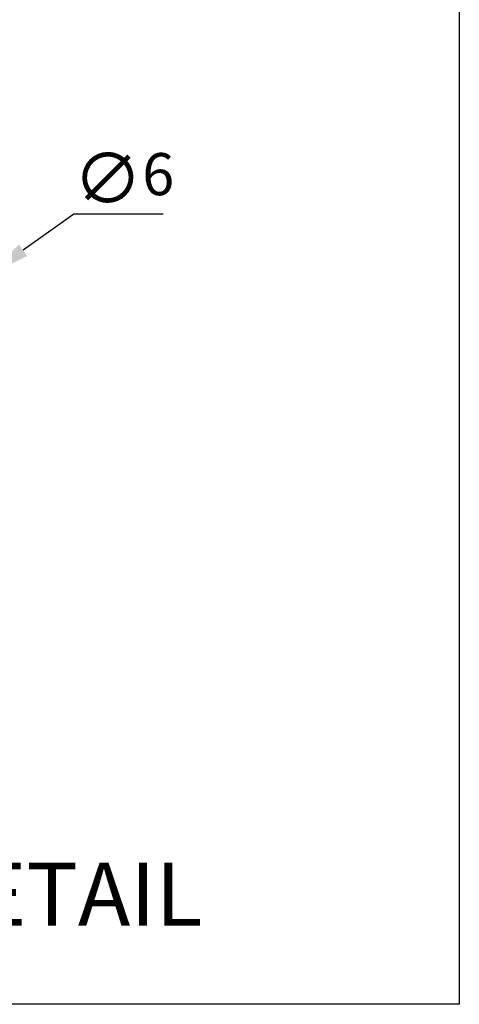
# Model space of a CAD drawing. Units: millimetres. Extents: x 3424 to 4021, y 1814 to 3510.
# Drawn here: x 3813 to 4021, y 1814 to 2281 of the extents above; entities that cross this region are included whole.
import ezdxf

# ---------------------------------------------------------------- set-up
doc = ezdxf.new("R2010")
doc.units = ezdxf.units.MM
doc.header["$LTSCALE"] = 5
doc.header["$PDSIZE"] = -1
doc.dimstyles.new('J', dxfattribs={"dimscale": 8, "dimtxt": 2.5, "dimasz": 2.5, "dimexe": 1.25, "dimexo": 0.625, "dimtad": 1, "dimtih": 1, "dimtoh": 1, "dimdec": 0, "dimzin": 0, "dimdsep": 46, "dimlunit": 6, "dimtxsty": 'Standard', "dimcen": 2.5, "dimse1": 1, "dimse2": 1, "dimclrd": 5, "dimclre": 5, "dimclrt": 2, "dimadec": 0, "dimazin": 0, "dimtfac": 1, "dimtdec": 0, "dimtmove": 0, "dimatfit": 3, "dimfxl": 0, "dimtolj": 1, "dimtzin": 0, "dimarcsym": 0})

# ---------------------------------------------------------------- blocks, each defined once
blk = doc.blocks.new('*D86')
at = {"color": 5, "lineweight": -2}
for p, q in [((3838.28, 2189.08), (3814.13, 2171.93)), ((3880.61, 2189.08), (3838.28, 2189.08)), ((3795.38, 2158.61), (3797.83, 2160.35))]:
    blk.add_line(p, q, dxfattribs=at)
at = {"color": 5}
blk.add_solid([(3812.2, 2174.65), (3816.06, 2169.21), (3797.83, 2160.35)], dxfattribs=at)
at = {"layer": 'Defpoints', "color": 0}
for p in [(3797.83, 2160.35), (3795.38, 2158.61)]:
    blk.add_point(p, dxfattribs=at)
at = {"color": 2, "insert": (3861.95, 2206.08), "char_height": 20, "attachment_point": 5}
blk.add_mtext('\\A1;{\\H1.2x;∅\\H0.83333x;6}', dxfattribs=at)

msp = doc.modelspace()

# ---------------------------------------------------------------- linework, layer by layer
msp.add_lwpolyline([(3424.24, 3509.68), (4021.3, 3509.68), (4021.3, 1814.05), (3424.24, 1814.05)], close=True)

# ---------------------------------------------------------------- texts
at = {"color": 0, "insert": (3718.24, 1881.33), "char_height": 30, "width": 504.6666, "attachment_point": 2}
msp.add_mtext('{\\C2;MOUNTING DETAIL}', dxfattribs=at)

# ---------------------------------------------------------------- dimensions: what is measured, and where the dimension line sits
dim = msp.add_radius_dim(center=(3795.38, 2158.61), mpoint=(3797.83, 2160.35), text='{\\H1.2x;∅\\H0.83333x;6}', dimstyle='J')
dim.commit()
dim.dimension.update_dxf_attribs({"geometry": '*D86', "text_midpoint": (3861.95, 2189.08), "dimtype": 164})

doc.saveas('drawing.dxf')
